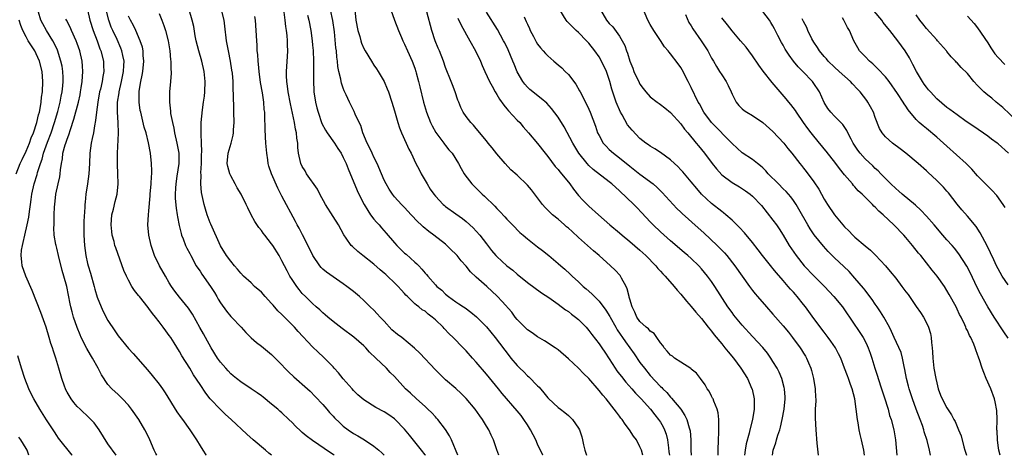
# Model space of a CAD drawing. Units: inches. Extents: x 2565000 to 2568000, y 1551000 to 1554000.
# Drawn here: x 2565120 to 2565312, y 1551000 to 1551085 of the extents above; entities that cross this region are included whole.
import ezdxf

# ---------------------------------------------------------------- set-up
doc = ezdxf.new("R2010")
doc.units = ezdxf.units.IN
doc.header["$MEASUREMENT"] = 0
doc.layers.add('LD25651551_2ft', color=253, linetype='Continuous')

msp = doc.modelspace()

# ---------------------------------------------------------------- linework, layer by layer
at = {"layer": 'LD25651551_2ft'}
for points, elevation in [([(2565138.58, 1551000), (2565137, 1551002.24), (2565135.27, 1551005), (2565134.31, 1551006.31), (2565133.67, 1551007), (2565133.34, 1551007.34), (2565131.56, 1551009), (2565131, 1551009.56), (2565130.33, 1551010.33), (2565129.79, 1551011), (2565129, 1551012.36), (2565128.78, 1551012.78), (2565128.68, 1551013), (2565128.51, 1551013.49), (2565128.02, 1551015), (2565127.43, 1551017), (2565127, 1551018.3), (2565126.79, 1551019), (2565126.33, 1551020.33), (2565126.14, 1551021), (2565125.85, 1551021.85), (2565125.53, 1551023), (2565124.91, 1551025), (2565123.87, 1551027.87), (2565122.19, 1551032.19), (2565120.94, 1551035), (2565120.24, 1551037), (2565120.18, 1551037.82), (2565120.01, 1551039), (2565120.1, 1551040.1), (2565120.28, 1551041), (2565120.46, 1551041.54), (2565120.76, 1551043), (2565121.23, 1551045), (2565121.51, 1551046.49), (2565121.65, 1551047.65), (2565121.84, 1551049), (2565122, 1551050), (2565122.13, 1551051), (2565122.6, 1551053), (2565123.16, 1551054.84), (2565123.26, 1551055.26), (2565123.8, 1551057), (2565124.13, 1551057.87), (2565124.41, 1551059), (2565125.2, 1551061.2), (2565125.89, 1551063), (2565126.56, 1551065), (2565127.18, 1551067.18), (2565127.64, 1551069), (2565127.85, 1551070.15), (2565128.04, 1551071), (2565128.19, 1551072.19), (2565128.26, 1551073), (2565128.22, 1551073.78), (2565128.19, 1551075), (2565128.03, 1551076.03), (2565127.82, 1551077), (2565127.12, 1551079.12), (2565126.5, 1551080.5), (2565126.23, 1551081), (2565125, 1551083), (2565124.26, 1551084.26), (2565123.89, 1551085), (2565123.41, 1551086.59)], 7682), ([(2565132.99, 1551087), (2565133.46, 1551085), (2565134.12, 1551083), (2565134.87, 1551081), (2565135.43, 1551079.43), (2565135.61, 1551079), (2565136.12, 1551077), (2565136.16, 1551076.16), (2565136.18, 1551075), (2565135.99, 1551074.01), (2565135.85, 1551073), (2565135.52, 1551071.52), (2565135.38, 1551071), (2565135, 1551069), (2565134.75, 1551067), (2565134.6, 1551065.4), (2565134.36, 1551064.36), (2565134.15, 1551063), (2565133.89, 1551061.89), (2565133.72, 1551061), (2565133.46, 1551059), (2565133.4, 1551057), (2565133.29, 1551055), (2565133.02, 1551053), (2565132.71, 1551051), (2565132.54, 1551049.46), (2565132.51, 1551049), (2565132.5, 1551048.5), (2565132.28, 1551045.72), (2565132.28, 1551045), (2565132.29, 1551044.29), (2565132.27, 1551043), (2565132.4, 1551041), (2565132.67, 1551039), (2565133, 1551037.5), (2565133.12, 1551037), (2565133.57, 1551035.57), (2565134.28, 1551033), (2565134.43, 1551032.43), (2565134.89, 1551030.89), (2565135.65, 1551029), (2565136.06, 1551028.06), (2565137, 1551026.32), (2565138.33, 1551024.33), (2565139, 1551023.36), (2565141, 1551020.89), (2565141.91, 1551019.91), (2565144.71, 1551016.71), (2565145.62, 1551015.62), (2565147, 1551013.88), (2565147.64, 1551013), (2565148.2, 1551012.2), (2565150.5, 1551008.5), (2565151.33, 1551007.33), (2565151.59, 1551007), (2565153.03, 1551005), (2565153.78, 1551003.78), (2565154.31, 1551003), (2565155, 1551001.84), (2565155.56, 1551001), (2565156.11, 1551000.11), (2565156.19, 1551000)], 7686), ([(2565168.95, 1551000), (2565168.44, 1551000.44), (2565167.81, 1551001), (2565165.4, 1551003), (2565164.13, 1551004.13), (2565161.11, 1551007), (2565160, 1551008), (2565159, 1551008.95), (2565157.01, 1551011.01), (2565156.11, 1551012.11), (2565155, 1551013.81), (2565153.75, 1551015.75), (2565153, 1551017), (2565151.46, 1551019.46), (2565151, 1551020.29), (2565149.94, 1551021.94), (2565149.28, 1551023), (2565149, 1551023.4), (2565148.29, 1551024.29), (2565147.82, 1551025), (2565147, 1551026.09), (2565146.28, 1551027), (2565145.69, 1551027.69), (2565145, 1551028.68), (2565144.85, 1551028.85), (2565143.14, 1551031), (2565143, 1551031.21), (2565142.2, 1551032.2), (2565141.69, 1551033), (2565141, 1551034.21), (2565140.6, 1551035), (2565140.08, 1551036.08), (2565138.52, 1551040.52), (2565138.38, 1551041), (2565138.21, 1551041.79), (2565137.86, 1551043), (2565137.74, 1551043.74), (2565137.63, 1551045), (2565137.79, 1551047), (2565138.06, 1551048.06), (2565138.42, 1551049.58), (2565138.81, 1551051), (2565139, 1551053), (2565138.93, 1551055), (2565138.85, 1551056.85), (2565138.84, 1551059), (2565139.05, 1551062.95), (2565138.99, 1551065.01), (2565138.86, 1551067), (2565138.88, 1551069), (2565139.17, 1551070.83), (2565139.18, 1551071), (2565139.64, 1551073), (2565140.05, 1551075), (2565140.12, 1551076.12), (2565140.15, 1551077), (2565139.9, 1551078.1), (2565139.75, 1551079), (2565139.54, 1551079.54), (2565138.79, 1551081.21), (2565137.95, 1551083), (2565137.66, 1551083.66), (2565137.18, 1551085), (2565136.66, 1551087)], 7688), ([(2565147, 1551086.28), (2565147.56, 1551085), (2565147.96, 1551083.96), (2565148.27, 1551083), (2565148.8, 1551081), (2565149.13, 1551079), (2565149.26, 1551077.26), (2565149.31, 1551077), (2565149.32, 1551075.33), (2565149.36, 1551075), (2565149.36, 1551074.64), (2565149.24, 1551073), (2565149.04, 1551071), (2565149.01, 1551069), (2565149.24, 1551067.24), (2565149.24, 1551067), (2565149.26, 1551066.74), (2565149.61, 1551065), (2565149.89, 1551063.89), (2565150.04, 1551063), (2565150.49, 1551061), (2565150.83, 1551059), (2565150.84, 1551057), (2565150.5, 1551054.5), (2565150.26, 1551053), (2565150.19, 1551052.19), (2565150.12, 1551051), (2565150.15, 1551050.15), (2565150.31, 1551048.31), (2565150.54, 1551047), (2565150.58, 1551046.58), (2565150.92, 1551044.92), (2565151.31, 1551043.31), (2565151.41, 1551043), (2565151.7, 1551042.3), (2565152.19, 1551041), (2565152.45, 1551040.45), (2565153, 1551039.41), (2565153.19, 1551039), (2565154.28, 1551037), (2565154.55, 1551036.55), (2565155, 1551035.95), (2565155.37, 1551035.37), (2565157.07, 1551033), (2565157.8, 1551031.8), (2565158.28, 1551031), (2565158.53, 1551030.53), (2565159, 1551029.79), (2565160.16, 1551028.16), (2565161, 1551027.13), (2565161.14, 1551027), (2565163.02, 1551025), (2565163.97, 1551023.97), (2565165, 1551022.96), (2565166.04, 1551022.04), (2565167, 1551021.33), (2565169, 1551019.69), (2565169.66, 1551019), (2565171, 1551017.66), (2565171.61, 1551017), (2565172.3, 1551016.3), (2565173.35, 1551015.35), (2565176.01, 1551013), (2565176.52, 1551012.52), (2565177.51, 1551011.51), (2565179, 1551009.93), (2565179.76, 1551009), (2565180.34, 1551008.34), (2565181, 1551007.65), (2565181.3, 1551007.3), (2565182.31, 1551006.31), (2565183, 1551005.71), (2565183.95, 1551005), (2565185, 1551004.27), (2565185.82, 1551003.82), (2565187.18, 1551003), (2565189, 1551001.81), (2565189.97, 1551001), (2565190.51, 1551000.51), (2565190.97, 1551000)], 7692), ([(2565199.06, 1551000), (2565199, 1551000.08), (2565198.31, 1551001), (2565197, 1551002.65), (2565195.95, 1551003.95), (2565195, 1551005.09), (2565193.14, 1551007), (2565193, 1551007.13), (2565191.88, 1551007.88), (2565191, 1551008.51), (2565189.36, 1551009.36), (2565187, 1551010.84), (2565185.84, 1551011.84), (2565185, 1551012.67), (2565184.73, 1551013), (2565183, 1551014.93), (2565182.08, 1551016.08), (2565181.22, 1551017), (2565181, 1551017.26), (2565179.15, 1551019.15), (2565178.12, 1551020.12), (2565177, 1551021.22), (2565174.2, 1551024.2), (2565173.48, 1551025), (2565171.23, 1551027.23), (2565171, 1551027.49), (2565170.23, 1551028.23), (2565169.3, 1551029.3), (2565169, 1551029.67), (2565167.75, 1551031), (2565167, 1551031.85), (2565165.68, 1551033), (2565165, 1551033.66), (2565163.52, 1551035), (2565163, 1551035.55), (2565162.36, 1551036.36), (2565161.77, 1551037), (2565161, 1551037.92), (2565160.21, 1551039), (2565159, 1551040.9), (2565157.12, 1551045.12), (2565157, 1551045.41), (2565156.43, 1551047), (2565156.09, 1551048.09), (2565155.82, 1551049), (2565155.31, 1551051.31), (2565155.18, 1551053), (2565155.21, 1551054.79), (2565155.17, 1551055.17), (2565155.26, 1551057), (2565155.31, 1551058.69), (2565155.36, 1551059.36), (2565155.31, 1551061), (2565155.2, 1551062.8), (2565155.24, 1551063.24), (2565155.23, 1551065), (2565155.49, 1551067.49), (2565155.71, 1551069), (2565155.85, 1551070.15), (2565155.92, 1551071), (2565155.98, 1551073), (2565155.8, 1551075), (2565155.36, 1551077), (2565154.75, 1551079), (2565154.26, 1551081), (2565154.06, 1551081.94), (2565153.77, 1551083.77), (2565153.49, 1551085), (2565152.85, 1551087)], 7694), ([(2565205.4, 1551000), (2565204.14, 1551003), (2565203.79, 1551003.79), (2565203, 1551005.03), (2565201.48, 1551007), (2565201.25, 1551007.25), (2565201, 1551007.5), (2565200.29, 1551008.29), (2565199.56, 1551009), (2565199, 1551009.52), (2565197.31, 1551011), (2565196.12, 1551012.12), (2565195.16, 1551013), (2565193, 1551015.39), (2565192.2, 1551016.2), (2565191.48, 1551017), (2565189.4, 1551019), (2565188.14, 1551020.14), (2565187.4, 1551021), (2565187, 1551021.38), (2565185.1, 1551023.1), (2565182.79, 1551024.79), (2565181, 1551026.16), (2565180, 1551027), (2565179.47, 1551027.47), (2565179, 1551027.85), (2565178.4, 1551028.4), (2565177.71, 1551029), (2565177, 1551029.65), (2565175.61, 1551031), (2565175, 1551031.64), (2565174.37, 1551032.37), (2565173.91, 1551033), (2565173, 1551034.33), (2565172.58, 1551035), (2565172.01, 1551036.01), (2565171, 1551038.01), (2565170.45, 1551039), (2565169.23, 1551041), (2565169, 1551041.33), (2565167.66, 1551043), (2565167.37, 1551043.37), (2565167, 1551043.91), (2565166.49, 1551044.49), (2565165.69, 1551045.69), (2565165, 1551047), (2565164.32, 1551048.32), (2565164.02, 1551049), (2565163.02, 1551051), (2565162.24, 1551052.24), (2565161.86, 1551053), (2565161, 1551054.61), (2565160.82, 1551055), (2565160.45, 1551056.45), (2565160.33, 1551057), (2565160.5, 1551059), (2565161.08, 1551061), (2565161.47, 1551062.53), (2565161.52, 1551063), (2565161.55, 1551063.55), (2565161.66, 1551065), (2565161.64, 1551067), (2565161.61, 1551067.61), (2565161.57, 1551070.43), (2565161.5, 1551071.5), (2565161.45, 1551073), (2565161.32, 1551074.68), (2565161.25, 1551075.25), (2565160.99, 1551076.99), (2565160.56, 1551079), (2565160.33, 1551080.33), (2565160.18, 1551081), (2565159.86, 1551083.86), (2565159.71, 1551085), (2565159.18, 1551087)], 7696), ([(2565222.04, 1551000), (2565222.03, 1551000.03), (2565221, 1551002.19), (2565220.63, 1551003), (2565219.61, 1551005), (2565219, 1551005.98), (2565218.3, 1551007), (2565217.75, 1551007.75), (2565217, 1551008.71), (2565214.09, 1551012.09), (2565213.36, 1551013), (2565211, 1551015.88), (2565209, 1551018.21), (2565208.26, 1551019), (2565207, 1551020.4), (2565206.41, 1551021), (2565204.49, 1551023), (2565203.73, 1551023.73), (2565202.75, 1551024.75), (2565202.53, 1551025), (2565201, 1551026.48), (2565200.41, 1551027), (2565199.58, 1551027.58), (2565199, 1551028.15), (2565198.44, 1551028.44), (2565197.78, 1551029), (2565197.3, 1551029.3), (2565197, 1551029.62), (2565195.56, 1551031), (2565195.26, 1551031.26), (2565195, 1551031.58), (2565194.31, 1551032.31), (2565193.71, 1551033), (2565193, 1551033.72), (2565191.67, 1551035), (2565191.31, 1551035.31), (2565191, 1551035.61), (2565190.24, 1551036.24), (2565189, 1551037.34), (2565186.85, 1551039), (2565185.83, 1551039.83), (2565184.78, 1551040.78), (2565184.56, 1551041), (2565183.57, 1551042.43), (2565183.09, 1551043.09), (2565182.05, 1551045), (2565181, 1551046.65), (2565179.56, 1551049), (2565178.45, 1551051), (2565177.97, 1551051.97), (2565175.84, 1551055), (2565175.54, 1551055.54), (2565175, 1551056.42), (2565174.72, 1551057), (2565174.27, 1551059), (2565174.13, 1551060.13), (2565174.11, 1551061), (2565173.93, 1551061.93), (2565173.88, 1551063), (2565173.68, 1551063.68), (2565173.47, 1551065), (2565172.68, 1551068.68), (2565172.24, 1551071), (2565172.11, 1551072.11), (2565171.94, 1551073), (2565171.88, 1551074.12), (2565171.89, 1551075), (2565172.12, 1551077.88), (2565172.16, 1551079), (2565172.09, 1551080.09), (2565172.08, 1551081), (2565172.01, 1551081.99), (2565171.89, 1551083), (2565171.77, 1551083.77), (2565171.66, 1551085), (2565171.45, 1551086.55)], 7700), ([(2565176.04, 1551085.96), (2565176.26, 1551085), (2565176.66, 1551083), (2565176.91, 1551081), (2565177, 1551080.09), (2565177.09, 1551079.09), (2565177.21, 1551077), (2565177.2, 1551074.8), (2565177.16, 1551073), (2565177.24, 1551071.24), (2565177.26, 1551071), (2565177.59, 1551069), (2565177.85, 1551067.85), (2565178.07, 1551067), (2565178.82, 1551064.82), (2565179.53, 1551063.53), (2565179.88, 1551063), (2565181.28, 1551061), (2565181.94, 1551059.94), (2565182.56, 1551059), (2565183, 1551058.19), (2565183.56, 1551057), (2565183.96, 1551055.96), (2565185.71, 1551051.71), (2565186.05, 1551051), (2565187.1, 1551049), (2565187.79, 1551047.79), (2565188.35, 1551047), (2565189, 1551046.15), (2565189.52, 1551045.52), (2565190, 1551045), (2565190.46, 1551044.46), (2565191.41, 1551043.41), (2565193, 1551041.52), (2565193.46, 1551041), (2565195, 1551039.51), (2565195.28, 1551039.28), (2565197, 1551037.74), (2565197.41, 1551037.41), (2565197.77, 1551037), (2565198.39, 1551036.39), (2565199, 1551035.61), (2565199.3, 1551035.3), (2565199.52, 1551035), (2565201, 1551033.33), (2565201.32, 1551033), (2565202.24, 1551032.24), (2565203, 1551031.46), (2565203.57, 1551031), (2565205, 1551029.99), (2565205.61, 1551029.61), (2565206.49, 1551029), (2565206.8, 1551028.8), (2565207.97, 1551027.97), (2565209.06, 1551027.06), (2565211, 1551025.1), (2565212.71, 1551023), (2565215.43, 1551019.43), (2565215.77, 1551019), (2565217, 1551017.54), (2565217.53, 1551017), (2565218.28, 1551016.28), (2565219, 1551015.53), (2565219.3, 1551015.3), (2565221, 1551013.55), (2565221.29, 1551013.29), (2565222.22, 1551012.22), (2565223, 1551011.23), (2565223.12, 1551011.12), (2565225, 1551009.34), (2565225.48, 1551009), (2565226.33, 1551008.33), (2565227, 1551007.75), (2565227.8, 1551007), (2565229, 1551005.31), (2565229.18, 1551005), (2565229.61, 1551003.61), (2565229.78, 1551003), (2565229.94, 1551002.06), (2565230.2, 1551001), (2565230.42, 1551000.43), (2565230.54, 1551000)], 7702), ([(2565241.54, 1551000), (2565241.27, 1551001), (2565241, 1551001.67), (2565240.3, 1551003), (2565239.74, 1551003.74), (2565238.98, 1551005), (2565238.09, 1551006.09), (2565237.52, 1551007), (2565237.28, 1551007.28), (2565237, 1551007.66), (2565236.4, 1551008.4), (2565235.98, 1551009), (2565234.38, 1551011), (2565233.73, 1551011.73), (2565233, 1551012.69), (2565231, 1551014.98), (2565229.96, 1551015.96), (2565229, 1551017), (2565227, 1551018.85), (2565225, 1551020.58), (2565224.42, 1551021), (2565222.36, 1551022.36), (2565221, 1551023.11), (2565219.9, 1551023.9), (2565219, 1551024.5), (2565218.49, 1551025), (2565217, 1551026.55), (2565216.63, 1551027), (2565215.93, 1551027.93), (2565214.07, 1551030.07), (2565213.09, 1551031.09), (2565211.07, 1551033), (2565209, 1551034.8), (2565207.86, 1551035.86), (2565207, 1551036.95), (2565206.02, 1551038.02), (2565205.26, 1551039), (2565205, 1551039.29), (2565204.12, 1551040.12), (2565203.26, 1551041), (2565203, 1551041.23), (2565200.69, 1551043), (2565199.7, 1551043.7), (2565198.62, 1551044.62), (2565198.26, 1551045), (2565197.6, 1551045.6), (2565196.27, 1551047), (2565195, 1551048.38), (2565194.7, 1551048.69), (2565194.37, 1551049), (2565193, 1551050.51), (2565192.6, 1551051), (2565191.97, 1551051.97), (2565191.36, 1551053), (2565191, 1551053.74), (2565190.5, 1551055), (2565189.65, 1551057), (2565189, 1551058.25), (2565188.64, 1551059), (2565188.14, 1551060.14), (2565187.67, 1551061), (2565186.86, 1551063), (2565186.44, 1551064.44), (2565186.13, 1551065), (2565185.35, 1551066.65), (2565185.14, 1551067.14), (2565184.2, 1551069), (2565183.56, 1551070.44), (2565183.2, 1551071.2), (2565183, 1551071.73), (2565182.68, 1551072.68), (2565182.61, 1551073), (2565182.55, 1551073.45), (2565182.16, 1551075), (2565181.96, 1551075.96), (2565181.88, 1551077), (2565181.75, 1551077.75), (2565181.65, 1551079), (2565181.57, 1551079.57), (2565181.29, 1551082.71), (2565180.97, 1551084.97), (2565180.49, 1551087)], 7704), ([(2565185.25, 1551087), (2565185.46, 1551085), (2565185.84, 1551083), (2565186.21, 1551081.79), (2565186.41, 1551081), (2565186.54, 1551080.54), (2565187, 1551079.48), (2565187.26, 1551079), (2565188.49, 1551077), (2565189, 1551076.23), (2565189.52, 1551075.52), (2565189.84, 1551075), (2565191.02, 1551073), (2565191.61, 1551071.61), (2565191.82, 1551071), (2565192.48, 1551069), (2565193, 1551067.32), (2565193.69, 1551065), (2565193.98, 1551063.98), (2565194.38, 1551063), (2565195.27, 1551061), (2565195.82, 1551059.82), (2565196.25, 1551059), (2565197.21, 1551057), (2565197.82, 1551055.82), (2565198.22, 1551055), (2565199.39, 1551053), (2565200.02, 1551052.02), (2565200.69, 1551051), (2565201, 1551050.61), (2565202.56, 1551049), (2565202.79, 1551048.79), (2565203, 1551048.62), (2565205, 1551047.17), (2565206.28, 1551046.28), (2565207, 1551045.68), (2565208.41, 1551044.41), (2565209, 1551043.77), (2565209.67, 1551043), (2565211, 1551041.33), (2565212.01, 1551040.01), (2565212.84, 1551039), (2565213, 1551038.83), (2565215, 1551037.03), (2565216.15, 1551036.15), (2565217, 1551035.38), (2565219, 1551033.75), (2565221.74, 1551031.74), (2565223.17, 1551030.83), (2565225, 1551029.54), (2565226.44, 1551028.44), (2565227, 1551028.08), (2565227.6, 1551027.6), (2565228.41, 1551027), (2565229, 1551026.5), (2565230.5, 1551025), (2565231, 1551024.41), (2565231.58, 1551023.58), (2565233, 1551021.78), (2565233.54, 1551021), (2565234.12, 1551020.12), (2565235, 1551018.86), (2565236.17, 1551017), (2565236.51, 1551016.51), (2565237, 1551015.88), (2565237.37, 1551015.37), (2565238.26, 1551014.26), (2565239.39, 1551013), (2565240.13, 1551012.13), (2565241.23, 1551011), (2565243.03, 1551009), (2565243.89, 1551007.89), (2565244.64, 1551007), (2565245, 1551006.45), (2565245.54, 1551005.54), (2565245.81, 1551005), (2565246.12, 1551004.12), (2565246.39, 1551003), (2565246.55, 1551001.45), (2565246.67, 1551000.67), (2565246.75, 1551000)], 7706), ([(2565192.32, 1551087), (2565193.01, 1551085), (2565193.79, 1551083), (2565194.4, 1551081.6), (2565194.67, 1551081), (2565195, 1551080.33), (2565195.56, 1551079), (2565196.47, 1551077), (2565197, 1551075.61), (2565197.21, 1551075), (2565197.28, 1551074.72), (2565197.72, 1551073), (2565197.95, 1551071.95), (2565198.68, 1551069), (2565199.29, 1551067), (2565200.08, 1551065), (2565200.37, 1551064.37), (2565201.08, 1551063.08), (2565202.63, 1551061), (2565202.78, 1551060.78), (2565203, 1551060.51), (2565203.66, 1551059.66), (2565204.29, 1551059), (2565205.55, 1551057), (2565206.03, 1551056.03), (2565206.65, 1551055), (2565206.79, 1551054.79), (2565208.13, 1551053), (2565208.56, 1551052.56), (2565209, 1551052.16), (2565210.16, 1551051), (2565210.61, 1551050.61), (2565212.65, 1551048.65), (2565213, 1551048.24), (2565213.64, 1551047.64), (2565214.59, 1551046.59), (2565215, 1551046.1), (2565216.06, 1551045), (2565217.55, 1551043.55), (2565218.16, 1551043), (2565219, 1551042.31), (2565221, 1551040.7), (2565221.98, 1551039.98), (2565223.18, 1551039), (2565225, 1551037.47), (2565225.52, 1551037), (2565226.33, 1551036.33), (2565227.37, 1551035.37), (2565227.73, 1551035), (2565229, 1551033.87), (2565229.92, 1551033), (2565230.51, 1551032.51), (2565231.57, 1551031.57), (2565232.11, 1551031), (2565233, 1551030.13), (2565234.36, 1551028.36), (2565235.11, 1551027.11), (2565235.15, 1551027), (2565236.26, 1551025), (2565236.53, 1551024.53), (2565238.16, 1551022.16), (2565239.02, 1551021), (2565239.84, 1551019.84), (2565241, 1551018.15), (2565241.86, 1551017), (2565243, 1551015.62), (2565245, 1551013.47), (2565245.25, 1551013.25), (2565245.46, 1551013), (2565246.26, 1551012.26), (2565247, 1551011.37), (2565247.19, 1551011.19), (2565248.98, 1551008.98), (2565249.8, 1551007.8), (2565250.16, 1551007), (2565250.62, 1551005.38), (2565250.76, 1551005), (2565250.79, 1551004.79), (2565250.95, 1551003), (2565250.97, 1551001.03), (2565251, 1551000)], 7708), ([(2565256.26, 1551000), (2565256.26, 1551001), (2565256.34, 1551003), (2565256.44, 1551004.44), (2565256.45, 1551005), (2565256.41, 1551005.59), (2565256.45, 1551007), (2565256.32, 1551008.32), (2565256.12, 1551009), (2565255.42, 1551010.58), (2565255.28, 1551011), (2565255.19, 1551011.19), (2565255, 1551011.52), (2565254.51, 1551012.51), (2565254.16, 1551013), (2565253.75, 1551013.75), (2565252.86, 1551015), (2565252.04, 1551016.04), (2565251, 1551016.85), (2565250.93, 1551016.93), (2565249, 1551018.17), (2565247.75, 1551019), (2565247.35, 1551019.35), (2565247, 1551019.58), (2565246.35, 1551020.35), (2565245.7, 1551021), (2565245.46, 1551021.46), (2565245, 1551021.98), (2565244.27, 1551023), (2565243.77, 1551023.77), (2565243, 1551024.28), (2565242.68, 1551024.68), (2565242.24, 1551025), (2565241, 1551026.14), (2565240.4, 1551027), (2565239.99, 1551027.99), (2565239.48, 1551029), (2565239, 1551030.52), (2565238.91, 1551030.91), (2565238.87, 1551031), (2565238.5, 1551032.5), (2565238.28, 1551033), (2565237.37, 1551034.63), (2565237.19, 1551035), (2565237.1, 1551035.1), (2565236.14, 1551036.14), (2565235.26, 1551037), (2565233.02, 1551039), (2565231.93, 1551039.93), (2565230.76, 1551041), (2565229, 1551042.56), (2565227.72, 1551043.72), (2565227, 1551044.39), (2565226.65, 1551044.65), (2565226.25, 1551045), (2565225, 1551046.12), (2565223.88, 1551047), (2565223.42, 1551047.42), (2565222.44, 1551048.44), (2565221.98, 1551049), (2565219.83, 1551051.83), (2565219, 1551052.8), (2565217, 1551054.7), (2565215.79, 1551055.79), (2565214.62, 1551057), (2565213, 1551058.89), (2565212.09, 1551060.09), (2565211.36, 1551061), (2565211, 1551061.46), (2565209, 1551063.82), (2565208.47, 1551064.47), (2565207.91, 1551065), (2565207, 1551066.18), (2565206.47, 1551067), (2565205.97, 1551067.97), (2565205.58, 1551069), (2565205.39, 1551069.39), (2565204.86, 1551071), (2565204.35, 1551072.35), (2565204.12, 1551073), (2565203, 1551075.76), (2565202.57, 1551077), (2565201.8, 1551079), (2565201.55, 1551079.55), (2565200.99, 1551080.99), (2565200.34, 1551083), (2565199.37, 1551086.63)], 7710), ([(2565266.88, 1551000), (2565267.05, 1551001), (2565267.59, 1551002.41), (2565267.7, 1551003), (2565267.95, 1551003.95), (2565268.33, 1551005), (2565268.49, 1551005.51), (2565268.82, 1551007), (2565269.19, 1551009), (2565269.38, 1551011), (2565269.37, 1551011.37), (2565269.26, 1551013), (2565269.22, 1551013.22), (2565268.74, 1551015), (2565268.21, 1551016.21), (2565267.81, 1551017), (2565267, 1551018.34), (2565266.57, 1551019), (2565265.92, 1551019.92), (2565265, 1551021.08), (2565263, 1551023.24), (2565261, 1551025.43), (2565259.38, 1551027.38), (2565259, 1551027.88), (2565258.21, 1551029), (2565255.65, 1551033), (2565255, 1551033.94), (2565254.21, 1551035), (2565253, 1551036.45), (2565252.49, 1551037), (2565251, 1551038.45), (2565250.39, 1551039), (2565249.64, 1551039.64), (2565247, 1551041.87), (2565245, 1551043.65), (2565243.56, 1551045), (2565243, 1551045.58), (2565241.36, 1551047.36), (2565240.38, 1551048.38), (2565239.77, 1551049), (2565237, 1551051.66), (2565235.5, 1551053), (2565235, 1551053.42), (2565231.83, 1551055.83), (2565231, 1551056.64), (2565230.67, 1551057), (2565229.05, 1551059.05), (2565227.88, 1551061), (2565226.16, 1551064.16), (2565225, 1551066.05), (2565223.73, 1551067.73), (2565222.77, 1551068.77), (2565221.71, 1551069.71), (2565219.47, 1551071.47), (2565219, 1551071.9), (2565218.48, 1551072.48), (2565218.13, 1551073), (2565217, 1551074.92), (2565216.38, 1551076.38), (2565216.13, 1551077), (2565215.21, 1551079.21), (2565214.57, 1551080.57), (2565214.34, 1551081), (2565213.15, 1551083.15), (2565211, 1551086.57)], 7714), ([(2565284.92, 1551000), (2565284.73, 1551001), (2565284.29, 1551003), (2565284.04, 1551004.04), (2565283.87, 1551005), (2565283.68, 1551006.32), (2565283.55, 1551007), (2565283.28, 1551009), (2565282.98, 1551011), (2565282.45, 1551013), (2565282.17, 1551013.83), (2565281.75, 1551015), (2565281.54, 1551015.54), (2565281, 1551017.05), (2565280.24, 1551019), (2565279.84, 1551019.84), (2565279.21, 1551021), (2565278.32, 1551022.32), (2565277.82, 1551023), (2565277, 1551024.07), (2565275, 1551026.75), (2565273.38, 1551029), (2565273, 1551029.48), (2565271.76, 1551031), (2565271.39, 1551031.39), (2565271, 1551031.84), (2565270.44, 1551032.44), (2565269.99, 1551033), (2565269, 1551034.12), (2565267.67, 1551035.67), (2565267, 1551036.5), (2565266.76, 1551036.76), (2565264.96, 1551039), (2565264.13, 1551040.13), (2565263, 1551041.57), (2565261.44, 1551043.44), (2565260.48, 1551044.48), (2565259, 1551045.93), (2565257.77, 1551047), (2565257.35, 1551047.35), (2565257, 1551047.6), (2565255, 1551049.16), (2565253.04, 1551051), (2565252.09, 1551052.09), (2565251, 1551053.42), (2565249.37, 1551055.37), (2565249, 1551055.79), (2565248.41, 1551056.41), (2565247.75, 1551057), (2565247, 1551057.71), (2565245, 1551059.15), (2565243.89, 1551059.89), (2565243, 1551060.41), (2565242.67, 1551060.67), (2565242.16, 1551061), (2565241, 1551061.91), (2565239.49, 1551063.49), (2565239, 1551064.06), (2565238.59, 1551064.59), (2565237.52, 1551066.48), (2565237.21, 1551067), (2565236.35, 1551069), (2565235.49, 1551071.5), (2565235.1, 1551073), (2565234.43, 1551075), (2565233.49, 1551077), (2565233, 1551077.83), (2565232.19, 1551079), (2565231, 1551080.53), (2565230.57, 1551081), (2565229, 1551082.62), (2565228.55, 1551083), (2565227.75, 1551083.75), (2565226.77, 1551084.77), (2565226.56, 1551085), (2565225.31, 1551087)], 7718), ([(2565233.26, 1551087), (2565234.48, 1551085), (2565235, 1551084.38), (2565235.69, 1551083.69), (2565237, 1551081.88), (2565237.54, 1551081), (2565238.05, 1551080.05), (2565238.4, 1551079), (2565238.58, 1551078.58), (2565239.04, 1551077), (2565239.6, 1551075.6), (2565239.82, 1551075), (2565240.82, 1551072.82), (2565241, 1551072.5), (2565241.65, 1551071.65), (2565242.18, 1551071), (2565243, 1551070.06), (2565244.35, 1551069), (2565244.73, 1551068.73), (2565245, 1551068.56), (2565245.86, 1551067.86), (2565247, 1551066.97), (2565249, 1551064.75), (2565249.72, 1551063.72), (2565250.35, 1551063), (2565252.01, 1551061), (2565252.44, 1551060.44), (2565253, 1551059.77), (2565253.61, 1551059), (2565255.1, 1551057), (2565255.95, 1551055.95), (2565257, 1551054.82), (2565259, 1551053.29), (2565260.45, 1551052.45), (2565261.65, 1551051.65), (2565262.54, 1551051), (2565263, 1551050.62), (2565264.77, 1551048.77), (2565267, 1551045.95), (2565267.68, 1551045), (2565268.21, 1551044.21), (2565268.99, 1551043), (2565270.16, 1551041), (2565271.53, 1551039), (2565273.1, 1551037), (2565275, 1551035.03), (2565277.09, 1551033), (2565278.93, 1551031), (2565280.58, 1551029), (2565281, 1551028.43), (2565284, 1551024), (2565284.63, 1551023), (2565285, 1551022.32), (2565285.44, 1551021.44), (2565285.63, 1551021), (2565285.97, 1551019.97), (2565286.33, 1551019), (2565286.93, 1551017), (2565287.43, 1551015.43), (2565287.54, 1551015), (2565288.21, 1551013), (2565288.38, 1551012.38), (2565288.9, 1551011), (2565289.37, 1551009.37), (2565289.51, 1551009), (2565289.79, 1551007.79), (2565290.08, 1551007), (2565290.6, 1551005), (2565290.95, 1551003), (2565291.2, 1551000)], 7720), ([(2565297.78, 1551000), (2565297.63, 1551001), (2565297.13, 1551002.87), (2565296.57, 1551004.57), (2565296.47, 1551005), (2565296.2, 1551005.8), (2565295.76, 1551007), (2565294.98, 1551008.98), (2565294.25, 1551011), (2565293.98, 1551011.98), (2565293.63, 1551013), (2565293.51, 1551013.51), (2565293.11, 1551015), (2565292.79, 1551016.79), (2565292.66, 1551017.34), (2565292.35, 1551019), (2565292.06, 1551020.06), (2565290.67, 1551023), (2565290.19, 1551024.19), (2565289.76, 1551025), (2565288.66, 1551027), (2565288.02, 1551028.02), (2565287.36, 1551029), (2565287, 1551029.5), (2565286.41, 1551030.41), (2565285.57, 1551031.57), (2565285, 1551032.23), (2565284.67, 1551032.67), (2565283, 1551034.61), (2565281.88, 1551035.88), (2565280.88, 1551036.88), (2565279, 1551038.6), (2565277.8, 1551039.8), (2565276.85, 1551040.85), (2565275.08, 1551043.08), (2565274.25, 1551044.25), (2565273.81, 1551045), (2565272.08, 1551048.08), (2565271.52, 1551049), (2565271, 1551049.75), (2565270.47, 1551050.47), (2565270.04, 1551051), (2565269.55, 1551051.55), (2565269, 1551052.07), (2565268.09, 1551053), (2565266.08, 1551055), (2565265.59, 1551055.59), (2565265, 1551056.17), (2565264.56, 1551056.56), (2565263.99, 1551057), (2565263, 1551057.79), (2565261, 1551059.09), (2565259.99, 1551059.99), (2565259, 1551060.93), (2565255, 1551065), (2565253.5, 1551067), (2565252.63, 1551068.63), (2565252.4, 1551069), (2565251, 1551071.85), (2565250.4, 1551073), (2565249.27, 1551075.27), (2565249, 1551075.77), (2565248.5, 1551076.5), (2565247, 1551078.44), (2565246.73, 1551078.73), (2565246.53, 1551079), (2565245.82, 1551079.82), (2565245, 1551081.03), (2565243.7, 1551083), (2565243, 1551084.14), (2565242.54, 1551085), (2565241.71, 1551087)], 7722), ([(2565249.87, 1551086.13), (2565250.57, 1551084.57), (2565251, 1551083.88), (2565251.32, 1551083.32), (2565252.96, 1551081), (2565254.26, 1551079), (2565254.5, 1551078.5), (2565255, 1551077.56), (2565255.35, 1551077), (2565255.94, 1551075.94), (2565256.58, 1551075), (2565257, 1551074.32), (2565257.87, 1551073), (2565258.27, 1551072.27), (2565258.82, 1551071), (2565259, 1551070.54), (2565259.78, 1551069), (2565260.33, 1551068.33), (2565261, 1551067.67), (2565261.36, 1551067.36), (2565261.9, 1551067), (2565263, 1551066.39), (2565265, 1551065.02), (2565267, 1551063.24), (2565269.1, 1551061), (2565269.93, 1551059.93), (2565270.72, 1551059), (2565272.22, 1551057), (2565272.6, 1551056.6), (2565273, 1551056.11), (2565273.47, 1551055.47), (2565275, 1551053.45), (2565275.97, 1551051.97), (2565277, 1551050.05), (2565277.64, 1551049), (2565279, 1551047), (2565280.68, 1551045), (2565281, 1551044.64), (2565281.82, 1551043.82), (2565282.58, 1551043), (2565283, 1551042.62), (2565285, 1551040.94), (2565286.08, 1551040.08), (2565287.07, 1551039.07), (2565289, 1551037.02), (2565289.93, 1551035.93), (2565291, 1551034.59), (2565292.21, 1551033), (2565293, 1551031.91), (2565293.4, 1551031.4), (2565294.22, 1551030.22), (2565295, 1551029.08), (2565295.87, 1551027.87), (2565296.42, 1551027), (2565297, 1551025.87), (2565297.42, 1551025), (2565297.78, 1551023.78), (2565297.93, 1551023), (2565297.99, 1551022.01), (2565298.12, 1551021), (2565298.18, 1551020.18), (2565298.23, 1551019), (2565298.45, 1551017), (2565298.81, 1551015), (2565299, 1551014.15), (2565299.32, 1551013), (2565299.76, 1551011.76), (2565300.07, 1551011), (2565301, 1551009.24), (2565301.9, 1551007.9), (2565302.38, 1551007), (2565302.61, 1551006.61), (2565303.3, 1551005), (2565303.77, 1551003.77), (2565304.33, 1551001.67), (2565304.53, 1551001), (2565304.81, 1551000)], 7724), ([(2565313, 1551022.9), (2565312.13, 1551024.13), (2565310.26, 1551027), (2565309.02, 1551029), (2565307.56, 1551031.56), (2565306.88, 1551032.88), (2565305.59, 1551035.59), (2565304.92, 1551036.92), (2565303.36, 1551039.36), (2565302.46, 1551040.46), (2565302, 1551041), (2565301, 1551042.11), (2565300.22, 1551043), (2565298.52, 1551045), (2565297, 1551046.74), (2565295.9, 1551047.9), (2565294.84, 1551048.84), (2565292.28, 1551051), (2565291.61, 1551051.61), (2565291, 1551052.1), (2565290.04, 1551053), (2565288.08, 1551055), (2565287.56, 1551055.56), (2565287, 1551056.04), (2565286.52, 1551056.52), (2565285, 1551057.93), (2565284.04, 1551059), (2565283.6, 1551059.6), (2565282.81, 1551060.81), (2565282.68, 1551061), (2565282.26, 1551061.74), (2565281.61, 1551063), (2565281.43, 1551063.43), (2565280.65, 1551064.65), (2565280.27, 1551065), (2565279, 1551066.25), (2565278.31, 1551067), (2565277.73, 1551067.73), (2565277, 1551068.95), (2565276.1, 1551071), (2565274.83, 1551072.83), (2565274.71, 1551073), (2565272.84, 1551075), (2565271.91, 1551075.91), (2565271.03, 1551077), (2565270.15, 1551078.15), (2565269.37, 1551079.37), (2565269, 1551080.09), (2565268.65, 1551080.65), (2565267.98, 1551082.02), (2565267.29, 1551083.29), (2565267, 1551083.88), (2565266.58, 1551084.58), (2565266.34, 1551085), (2565265, 1551086.71)], 7728), ([(2565313.07, 1551059), (2565311, 1551060.85), (2565310.81, 1551061), (2565309.75, 1551061.75), (2565309, 1551062.32), (2565306.24, 1551064.24), (2565304.78, 1551065.22), (2565303, 1551066.48), (2565302.31, 1551067), (2565301.58, 1551067.58), (2565301, 1551067.96), (2565299, 1551069.66), (2565297.77, 1551071), (2565297.42, 1551071.42), (2565297, 1551071.92), (2565296.53, 1551072.53), (2565296.2, 1551073), (2565295.03, 1551075), (2565294.37, 1551076.37), (2565294, 1551077), (2565293.66, 1551077.66), (2565292.84, 1551079), (2565291.43, 1551081), (2565289.84, 1551083), (2565289.45, 1551083.45), (2565288.56, 1551084.56), (2565288.25, 1551085), (2565286.76, 1551086.76)], 7734), ([(2565316.01, 1551064.01), (2565311.93, 1551067.93), (2565310.63, 1551069), (2565309.76, 1551069.76), (2565309, 1551070.35), (2565308.22, 1551071), (2565307.61, 1551071.61), (2565307, 1551072.25), (2565306.27, 1551073), (2565305, 1551074.6), (2565303.77, 1551075.77), (2565303, 1551076.68), (2565302.83, 1551076.83), (2565302.69, 1551077), (2565301.81, 1551077.81), (2565301, 1551078.86), (2565300.91, 1551079), (2565299.19, 1551081), (2565299, 1551081.18), (2565297, 1551083.38), (2565296.32, 1551084.32), (2565295.74, 1551085), (2565295, 1551086.06)], 7736), ([(2565119.03, 1551055), (2565119.86, 1551057), (2565120.24, 1551057.77), (2565121, 1551059.42), (2565121.66, 1551061), (2565122.01, 1551061.99), (2565122.43, 1551063), (2565123.11, 1551065), (2565123.46, 1551066.54), (2565123.6, 1551067), (2565123.76, 1551067.76), (2565123.95, 1551069), (2565124.03, 1551069.97), (2565124.19, 1551071), (2565124.3, 1551073), (2565124.15, 1551075), (2565123.63, 1551077), (2565123, 1551078.4), (2565122.7, 1551079), (2565121.43, 1551081), (2565121, 1551081.76), (2565120.35, 1551083), (2565119.98, 1551083.98), (2565119.67, 1551085)], 7680), ([(2565146.57, 1551000), (2565146.38, 1551000.38), (2565146.06, 1551001), (2565145.18, 1551003), (2565144.49, 1551004.49), (2565144.22, 1551005), (2565143.02, 1551007), (2565141.59, 1551009), (2565141, 1551009.77), (2565139.87, 1551011), (2565139, 1551011.86), (2565137.77, 1551013), (2565137, 1551013.86), (2565135.72, 1551015.72), (2565135.09, 1551017), (2565133.97, 1551019), (2565133.6, 1551019.6), (2565132.88, 1551020.88), (2565131.78, 1551023), (2565131.54, 1551023.54), (2565130.96, 1551024.96), (2565130.29, 1551027), (2565130.01, 1551028.01), (2565129.75, 1551029), (2565129.61, 1551029.61), (2565128.95, 1551032.95), (2565128.4, 1551035), (2565128.07, 1551036.08), (2565127.34, 1551039), (2565127, 1551040.44), (2565126.85, 1551041), (2565126.83, 1551041.17), (2565126.5, 1551043), (2565126.42, 1551044.42), (2565126.46, 1551045), (2565126.47, 1551046.47), (2565126.52, 1551047), (2565126.57, 1551048.57), (2565126.6, 1551049), (2565126.83, 1551051), (2565127.25, 1551053), (2565127.57, 1551054.43), (2565127.68, 1551055), (2565127.74, 1551055.74), (2565127.93, 1551057), (2565128.11, 1551057.89), (2565128.21, 1551059), (2565128.63, 1551060.63), (2565128.75, 1551061), (2565128.83, 1551061.17), (2565129, 1551061.73), (2565129.37, 1551062.63), (2565129.66, 1551063.66), (2565130.33, 1551065.67), (2565131.22, 1551069), (2565131.56, 1551070.44), (2565131.67, 1551071), (2565131.8, 1551071.8), (2565131.97, 1551073), (2565132, 1551074), (2565132.09, 1551075), (2565132.04, 1551076.04), (2565131.94, 1551077), (2565131.49, 1551079), (2565131, 1551080.42), (2565130.79, 1551081), (2565129.87, 1551083), (2565129.61, 1551083.61), (2565128.88, 1551085), (2565128.8, 1551085.2)], 7684), ([(2565181.25, 1551000), (2565181, 1551000.18), (2565180.49, 1551000.49), (2565177, 1551002.87), (2565175.78, 1551003.78), (2565175, 1551004.47), (2565174.71, 1551004.71), (2565173.68, 1551005.68), (2565173, 1551006.4), (2565172.38, 1551007), (2565171, 1551008.29), (2565170.61, 1551008.61), (2565170.19, 1551009), (2565169, 1551010.01), (2565167.34, 1551011.34), (2565167, 1551011.59), (2565166.18, 1551012.18), (2565165, 1551013), (2565163, 1551014.35), (2565162.15, 1551015), (2565161.51, 1551015.51), (2565161, 1551015.94), (2565160.48, 1551016.48), (2565160.02, 1551017), (2565159, 1551018.21), (2565158.45, 1551019), (2565157.16, 1551021), (2565156.05, 1551023), (2565155.7, 1551023.7), (2565154.99, 1551024.99), (2565153.54, 1551027.54), (2565152.73, 1551028.73), (2565151, 1551030.87), (2565150.08, 1551032.08), (2565149.43, 1551033), (2565149, 1551033.66), (2565148.23, 1551035), (2565147.11, 1551037), (2565146.13, 1551039), (2565145.82, 1551039.82), (2565145.42, 1551041), (2565144.98, 1551043), (2565144.79, 1551045), (2565144.91, 1551047), (2565145, 1551047.74), (2565145.28, 1551050.72), (2565145.28, 1551051), (2565145.46, 1551053), (2565145.52, 1551054.48), (2565145.58, 1551055), (2565145.6, 1551055.6), (2565145.53, 1551057), (2565145.31, 1551059), (2565144.96, 1551061.04), (2565144.47, 1551063), (2565144.11, 1551064.11), (2565143.56, 1551066.44), (2565143.4, 1551067), (2565143.33, 1551067.33), (2565143.09, 1551069), (2565143.11, 1551071), (2565143.13, 1551071.13), (2565143.43, 1551073), (2565143.71, 1551074.29), (2565143.81, 1551075), (2565144.01, 1551077), (2565143.9, 1551078.1), (2565143.86, 1551079), (2565143.73, 1551079.73), (2565143.3, 1551081), (2565142.44, 1551083), (2565141.99, 1551083.99), (2565141.38, 1551085), (2565141, 1551085.76)], 7690), ([(2565213.41, 1551000), (2565213, 1551001.09), (2565212.35, 1551003), (2565211.9, 1551003.9), (2565211.45, 1551005), (2565211, 1551005.7), (2565210.22, 1551007), (2565209.69, 1551007.69), (2565208.76, 1551009), (2565207, 1551011.11), (2565206.05, 1551012.05), (2565205, 1551013.04), (2565203, 1551014.76), (2565201.85, 1551015.85), (2565201, 1551016.71), (2565197.98, 1551019.98), (2565196.96, 1551020.96), (2565194.43, 1551023), (2565193.61, 1551023.61), (2565192.52, 1551024.52), (2565191, 1551026.21), (2565190.24, 1551027), (2565189.66, 1551027.66), (2565189, 1551028.36), (2565188.29, 1551029), (2565187, 1551030.24), (2565186.17, 1551031), (2565185, 1551032.01), (2565183.73, 1551033), (2565183, 1551033.52), (2565181, 1551034.85), (2565179.75, 1551035.75), (2565179, 1551036.37), (2565178.68, 1551036.68), (2565178.4, 1551037), (2565177.03, 1551039), (2565176.42, 1551040.42), (2565175.06, 1551043.06), (2565174.38, 1551044.38), (2565174, 1551045), (2565173.66, 1551045.66), (2565171, 1551050.64), (2565170.83, 1551051), (2565170.19, 1551052.19), (2565168.96, 1551055), (2565168.46, 1551056.46), (2565168.34, 1551057), (2565168.26, 1551057.74), (2565168.06, 1551059), (2565167.88, 1551061), (2565167.8, 1551062.2), (2565167.72, 1551063.72), (2565167.69, 1551066.31), (2565167.64, 1551067), (2565167.56, 1551067.56), (2565167.46, 1551069), (2565167.2, 1551070.8), (2565166.85, 1551072.85), (2565166.55, 1551075), (2565166.42, 1551076.42), (2565166.35, 1551077), (2565166.28, 1551078.28), (2565166.2, 1551079), (2565166.15, 1551080.15), (2565166.08, 1551081), (2565165.97, 1551083), (2565165.82, 1551085), (2565165.72, 1551085.72)], 7698), ([(2565205.41, 1551085.41), (2565206.04, 1551084.04), (2565207.77, 1551081), (2565208.84, 1551079), (2565209.81, 1551077), (2565210.16, 1551076.16), (2565210.7, 1551075), (2565211.6, 1551073), (2565212.08, 1551072.08), (2565212.67, 1551071), (2565213, 1551070.51), (2565213.57, 1551069.57), (2565214.39, 1551068.39), (2565215, 1551067.71), (2565215.32, 1551067.32), (2565217, 1551065.49), (2565217.49, 1551065), (2565218.17, 1551064.17), (2565219.24, 1551063), (2565221, 1551060.89), (2565222.49, 1551059), (2565223, 1551058.39), (2565224.45, 1551056.45), (2565225, 1551055.84), (2565225.36, 1551055.36), (2565227, 1551053.36), (2565227.28, 1551053), (2565227.98, 1551051.98), (2565229, 1551050.77), (2565229.84, 1551049.84), (2565230.7, 1551049), (2565231, 1551048.69), (2565232.87, 1551047), (2565235.13, 1551045), (2565237, 1551043.43), (2565237.49, 1551043), (2565239, 1551041.78), (2565241, 1551040.07), (2565241.55, 1551039.55), (2565242.18, 1551039), (2565244.13, 1551037), (2565244.51, 1551036.51), (2565245, 1551035.98), (2565245.45, 1551035.45), (2565245.91, 1551035), (2565247.7, 1551033), (2565248.27, 1551032.27), (2565249, 1551031.49), (2565250.1, 1551030.1), (2565251, 1551029.1), (2565251.93, 1551027.93), (2565253, 1551026.73), (2565254.36, 1551025), (2565254.63, 1551024.63), (2565255, 1551024.24), (2565255.52, 1551023.52), (2565257, 1551021.77), (2565257.62, 1551021), (2565258.22, 1551020.22), (2565259.27, 1551019), (2565260.75, 1551017), (2565262, 1551015), (2565262.9, 1551013), (2565262.92, 1551012.92), (2565263.31, 1551011), (2565263.3, 1551010.7), (2565263.3, 1551009), (2565262.99, 1551006.99), (2565262.49, 1551005), (2565262.35, 1551004.35), (2565261.75, 1551002.25), (2565261.54, 1551001), (2565261.43, 1551000)], 7712), ([(2565218.35, 1551085.65), (2565218.77, 1551084.77), (2565219, 1551084.21), (2565219.38, 1551083.38), (2565219.56, 1551083), (2565220.2, 1551081.8), (2565220.74, 1551080.74), (2565221, 1551080.33), (2565221.57, 1551079.57), (2565222.1, 1551079), (2565222.51, 1551078.51), (2565223, 1551078.05), (2565224.17, 1551077), (2565225, 1551076.3), (2565225.7, 1551075.7), (2565226.39, 1551075), (2565227, 1551074.37), (2565228.47, 1551072.47), (2565229.21, 1551071.21), (2565229.3, 1551071), (2565229.89, 1551069.89), (2565231, 1551067.6), (2565231.27, 1551067), (2565232.3, 1551064.3), (2565232.73, 1551063), (2565233, 1551062.45), (2565233.82, 1551061), (2565234.37, 1551060.37), (2565235, 1551059.77), (2565235.85, 1551059), (2565237, 1551058.11), (2565239, 1551056.49), (2565241, 1551054.93), (2565243.56, 1551053), (2565244.34, 1551052.34), (2565245.37, 1551051.37), (2565248.24, 1551048.24), (2565249, 1551047.52), (2565249.25, 1551047.25), (2565252.41, 1551044.41), (2565253.47, 1551043.47), (2565256.12, 1551041), (2565256.56, 1551040.56), (2565257.52, 1551039.52), (2565257.96, 1551039), (2565259.53, 1551037), (2565262.42, 1551033), (2565263, 1551032.21), (2565263.53, 1551031.53), (2565263.97, 1551031), (2565265.72, 1551029), (2565267, 1551027.58), (2565269, 1551025.29), (2565270.03, 1551024.03), (2565270.84, 1551023), (2565272.34, 1551021), (2565272.61, 1551020.61), (2565273, 1551019.98), (2565273.37, 1551019.37), (2565273.58, 1551019), (2565273.96, 1551018.04), (2565274.4, 1551017), (2565274.54, 1551016.54), (2565274.92, 1551015), (2565275.26, 1551013), (2565275.32, 1551011.32), (2565275.36, 1551011), (2565275.38, 1551010.62), (2565275.28, 1551009), (2565275.26, 1551007.26), (2565275.39, 1551005), (2565275.6, 1551002.4), (2565275.82, 1551000)], 7716), ([(2565311.44, 1551000), (2565311.14, 1551001), (2565311, 1551001.92), (2565310.86, 1551003), (2565310.81, 1551004.81), (2565310.78, 1551005), (2565310.82, 1551006.82), (2565310.8, 1551007), (2565310.74, 1551008.74), (2565310.44, 1551010.44), (2565310.31, 1551011), (2565309.58, 1551013), (2565308.69, 1551015), (2565308.19, 1551016.19), (2565307.88, 1551017), (2565307.38, 1551018.62), (2565307.24, 1551019), (2565307.15, 1551019.15), (2565307, 1551019.66), (2565306.63, 1551020.63), (2565306.55, 1551021), (2565306.27, 1551021.73), (2565305.67, 1551023), (2565305.4, 1551023.4), (2565305, 1551024.36), (2565304.79, 1551024.79), (2565304.72, 1551025), (2565304.51, 1551025.49), (2565303.76, 1551027), (2565303.49, 1551027.49), (2565303, 1551028.56), (2565302.78, 1551029), (2565301.44, 1551031.44), (2565301, 1551032.22), (2565300.5, 1551033), (2565299.09, 1551035), (2565298.15, 1551036.15), (2565295.88, 1551039), (2565295.47, 1551039.47), (2565294.29, 1551041), (2565293, 1551042.53), (2565292.58, 1551043), (2565290.65, 1551045), (2565288.56, 1551047), (2565287.71, 1551047.71), (2565287, 1551048.46), (2565286.7, 1551048.7), (2565286.44, 1551049), (2565285, 1551050.4), (2565284.41, 1551051), (2565283.68, 1551051.68), (2565283, 1551052.45), (2565282.73, 1551052.73), (2565282.53, 1551053), (2565281, 1551054.81), (2565280.01, 1551056.01), (2565279.26, 1551057), (2565277.39, 1551059.39), (2565277, 1551059.84), (2565276.49, 1551060.49), (2565276.12, 1551061), (2565274.49, 1551063), (2565273.84, 1551063.84), (2565272.99, 1551065), (2565271.59, 1551067), (2565271.38, 1551067.38), (2565270.51, 1551068.51), (2565270.09, 1551069), (2565269.61, 1551069.61), (2565268.4, 1551071), (2565266.83, 1551072.83), (2565265.07, 1551075.07), (2565264.22, 1551076.22), (2565263, 1551078.04), (2565262.27, 1551079), (2565261.75, 1551079.75), (2565260.66, 1551081), (2565259, 1551082.95), (2565258.12, 1551084.12), (2565257, 1551085.47)], 7726), ([(2565313, 1551033.28), (2565311.83, 1551035), (2565311, 1551036.42), (2565310.7, 1551037), (2565310.18, 1551038.18), (2565308.89, 1551040.89), (2565307.49, 1551043.49), (2565306.69, 1551044.69), (2565305, 1551046.72), (2565303.93, 1551047.93), (2565303, 1551049.08), (2565301.29, 1551051.29), (2565301, 1551051.63), (2565300.35, 1551052.35), (2565299.71, 1551053), (2565299, 1551053.7), (2565297.28, 1551055.28), (2565297, 1551055.56), (2565295.4, 1551057), (2565293, 1551059), (2565291.88, 1551059.88), (2565290.38, 1551061), (2565289, 1551062.2), (2565288.33, 1551063), (2565287.84, 1551063.84), (2565287, 1551065.99), (2565286.63, 1551067), (2565286.08, 1551068.08), (2565285.55, 1551069), (2565285.33, 1551069.33), (2565284.02, 1551071), (2565283.54, 1551071.54), (2565282.54, 1551072.54), (2565282.13, 1551073), (2565279.92, 1551075), (2565279, 1551075.84), (2565277.78, 1551077), (2565277.44, 1551077.44), (2565277, 1551077.93), (2565276.1, 1551079), (2565275.69, 1551079.69), (2565275, 1551080.71), (2565274.62, 1551081.38), (2565273.82, 1551083), (2565273.6, 1551083.6), (2565273, 1551084.72), (2565272.73, 1551085.27)], 7730), ([(2565312.4, 1551048.4), (2565312.03, 1551049), (2565310.75, 1551050.75), (2565309.79, 1551051.79), (2565309, 1551052.55), (2565307, 1551054.62), (2565305.89, 1551055.89), (2565304.75, 1551057), (2565301, 1551060.36), (2565300.33, 1551061), (2565299, 1551062.17), (2565297, 1551063.82), (2565296.33, 1551064.33), (2565295.59, 1551065), (2565295, 1551065.61), (2565293.46, 1551067.46), (2565293, 1551068.18), (2565292.66, 1551068.66), (2565292.46, 1551069), (2565291.32, 1551070.68), (2565289.72, 1551073), (2565289, 1551073.95), (2565287.53, 1551075.53), (2565287, 1551076.01), (2565286.5, 1551076.5), (2565285.88, 1551077), (2565285, 1551077.88), (2565283.94, 1551079), (2565283.57, 1551079.57), (2565282.78, 1551081), (2565281.99, 1551083), (2565281.6, 1551083.6), (2565280.86, 1551085), (2565280.57, 1551085.43)], 7732), ([(2565305, 1551085.81), (2565306.33, 1551084.33), (2565307, 1551083.53), (2565309, 1551080.55), (2565309.58, 1551079.58), (2565310.01, 1551079), (2565310.4, 1551078.4), (2565311, 1551077.71), (2565312.34, 1551076.34)], 7738), ([(2565130.02, 1551000), (2565130.01, 1551000.01), (2565127.35, 1551003.35), (2565127, 1551003.85), (2565126.56, 1551004.56), (2565125, 1551006.93), (2565123.67, 1551009), (2565122.52, 1551011), (2565122.01, 1551012.01), (2565121.55, 1551013), (2565120.77, 1551015), (2565120.09, 1551017), (2565119.4, 1551019.4)], 7680), ([(2565121.57, 1551000), (2565121.18, 1551001), (2565121, 1551001.35), (2565120, 1551003), (2565119.56, 1551003.56)], 7678)]:
    msp.add_lwpolyline(points, dxfattribs=dict(at, elevation=elevation))

doc.saveas('drawing.dxf')
